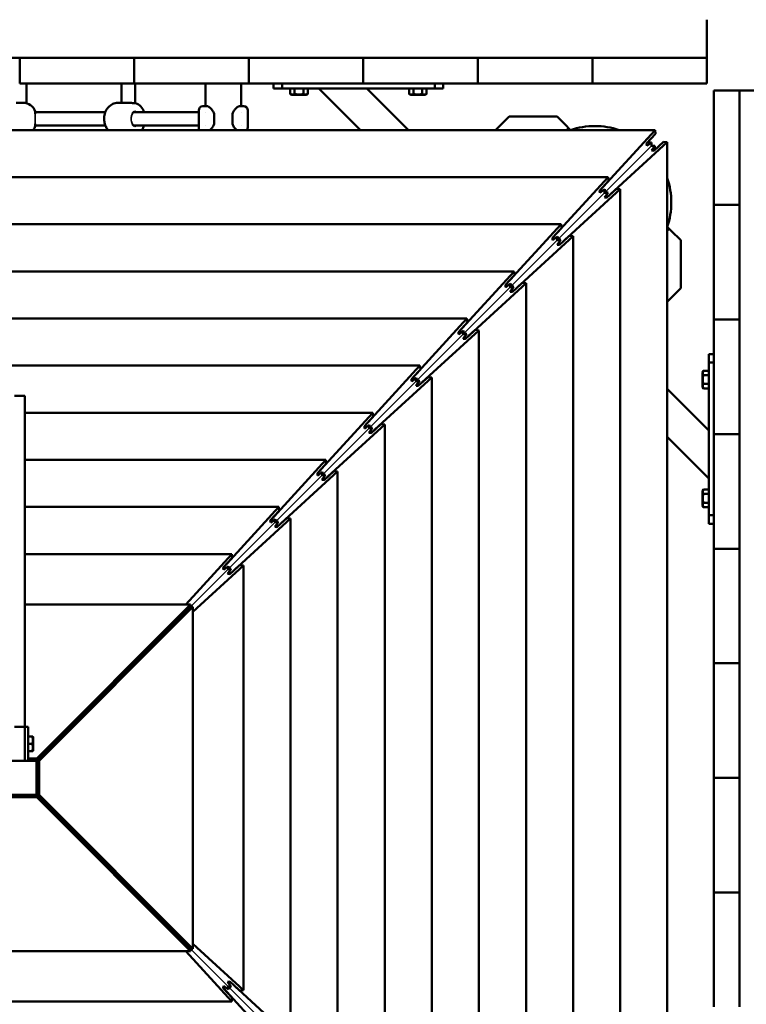
# Model space of a CAD drawing. Units: millimetres. Extents: x 8682 to 20856, y 6207 to 17203.
# Drawn here: x 11588 to 12445, y 11931 to 13091 of the extents above; entities that cross this region are included whole.
import ezdxf

# ---------------------------------------------------------------- set-up
doc = ezdxf.new("R2010")
doc.units = ezdxf.units.MM
doc.header["$LTSCALE"] = 100
doc.layers.add('Видимые тонкие (ГОСТ)', color=7, linetype='Continuous', lineweight=35)
doc.layers.add('Видимый контур (ГОСТ)', color=7, linetype='Continuous', lineweight=50)

msp = doc.modelspace()

# ---------------------------------------------------------------- linework, layer by layer
at = {"layer": 'Видимые тонкие (ГОСТ)'}
for p, q in [((12333.1, 12942.2), (12278.5, 12887.6)), ((12277.7, 12886.8), (12223, 12832.1)), ((12272.2, 12886.9), (12272.3, 12886.9)), ((12277.8, 12881.4), (12277.8, 12881.3)), ((12278.5, 12887.6), (12278.2, 12887.3)), ((12223, 12832.1), (12222.7, 12831.8)), ((12222.2, 12831.3), (12167.6, 12776.7)), ((12216.7, 12831.4), (12216.9, 12831.4)), ((12222.3, 12826), (12222.3, 12825.8)), ((12166.8, 12775.9), (12112.2, 12721.3)), ((12161.3, 12775.9), (12161.4, 12775.9)), ((12167.6, 12776.7), (12167.1, 12776.2)), ((12166.8, 12770.5), (12166.8, 12770.4)), ((12111.4, 12720.5), (12056.7, 12665.8)), ((12105.9, 12720.4), (12106, 12720.4)), ((12112.2, 12721.3), (12111.6, 12720.7)), ((12111.3, 12715.1), (12111.3, 12715)), ((12056, 12665.1), (12001.3, 12610.4)), ((12050.5, 12664.9), (12050.6, 12664.9)), ((12055.8, 12659.7), (12055.8, 12659.6)), ((12056.7, 12665.8), (12056.1, 12665.2)), ((12000.5, 12609.6), (11945.9, 12555)), ((11995, 12609.4), (11995.2, 12609.4)), ((12000.3, 12604.3), (12000.3, 12604.1)), ((12001.3, 12610.4), (12000.6, 12609.7)), ((11945.1, 12554.2), (11890.4, 12499.5)), ((11939.6, 12553.9), (11939.8, 12553.9)), ((11945.9, 12555), (11945.1, 12554.2)), ((11944.8, 12548.9), (11944.8, 12548.7)), ((11889.7, 12498.8), (11835, 12444.1)), ((11884.2, 12498.3), (11884.3, 12498.3)), ((11890.4, 12499.5), (11889.7, 12498.8)), ((11889.2, 12493.4), (11889.2, 12493.3)), ((11834.3, 12443.4), (11789.9, 12399)), ((11828.8, 12442.8), (11828.9, 12442.8)), ((11833.7, 12438), (11833.7, 12437.9)), ((11835, 12444.1), (11834.3, 12443.4)), ((11834.3, 11951.8), (11789.9, 11996.2)), ((11828.9, 11952.3), (11828.8, 11952.3)), ((11833.7, 11957.3), (11833.7, 11957.2)), ((11835, 11951.1), (11834.3, 11951.8)), ((11889.7, 11896.4), (11835, 11951.1))]:
    msp.add_line(p, q, dxfattribs=at)
for points in [[(11606.8, 12980), (11606.8, 12979.3), (11606.8, 12978.4), (11606.7, 12977), (11606.7, 12976.4), (11606.7, 12975.3), (11606.7, 12974.7), (11606.7, 12974.1), (11606.7, 12973), (11606.7, 12972), (11606.8, 12970.1), (11606.8, 12969.2), (11606.8, 12968.4), (11606.8, 12968.3), (11606.8, 12968.2)], [(11721.3, 12980), (11720.9, 12979.3), (11720.6, 12978.4), (11720.2, 12977), (11720.1, 12976.4), (11720, 12975.3), (11719.9, 12974.7), (11719.9, 12974.1), (11719.9, 12973), (11720, 12972), (11720.4, 12970.1), (11720.7, 12969.2), (11721.2, 12968.4), (11721.2, 12968.3), (11721.3, 12968.2)]]:
    msp.add_open_spline(points, degree=3, knots=[4.380473, 4.380473, 4.380473, 4.380473, 4.690129, 4.690129, 4.867204, 4.867204, 5.044957, 5.044957, 5.044957, 5.356487, 5.356487, 5.66647, 5.66647, 5.710053, 5.710053, 5.710053, 5.710053], dxfattribs=at)
at = {"layer": 'Видимый контур (ГОСТ)'}
for p, q in [((12398.5, 13090.9), (12398.5, 13070.9)), ((12398.5, 13045.9), (12398.5, 13070.9)), ((11453.5, 13045.9), (11588.5, 13045.9)), ((11588.5, 13045.9), (11723.5, 13045.9)), ((11588.5, 13015.9), (11588.5, 13045.9)), ((11723.5, 13045.9), (11858.5, 13045.9)), ((11723.5, 13015.9), (11723.5, 13045.9)), ((11858.5, 13045.9), (11993.5, 13045.9)), ((11858.5, 13015.9), (11858.5, 13045.9)), ((11993.5, 13045.9), (11993.5, 13015.9)), ((11993.5, 13045.9), (12128.5, 13045.9)), ((11993.5, 13015.9), (11993.5, 13045.9)), ((12128.5, 13045.9), (12128.5, 13015.9)), ((12128.5, 13045.9), (12263.5, 13045.9)), ((12263.5, 13045.9), (12398.5, 13045.9)), ((12263.5, 13045.9), (12263.5, 13015.9)), ((12398.5, 13045.9), (12398.5, 13015.9)), ((11723.5, 13015.9), (11588.5, 13015.9)), ((11596.5, 12992.5), (11596.5, 13015.9)), ((11708.5, 13015.9), (11708.5, 12993.1)), ((11858.5, 13015.9), (11723.5, 13015.9)), ((11724.5, 13015.9), (11724.5, 12992.4)), ((11807.5, 12989.1), (11807.5, 13015.9)), ((11849.5, 12989.1), (11849.5, 13015.9)), ((11993.5, 13015.9), (11858.5, 13015.9)), ((11887.8, 13015.9), (11887.8, 13009.9)), ((11887.8, 13009.9), (11897.8, 13009.9)), ((11897.8, 13009.9), (11897.8, 13015.9)), ((12077.8, 13009.9), (11897.8, 13009.9)), ((11907.4, 13003.5), (11907.4, 13009.9)), ((11912.6, 13003.5), (11912.6, 13009.9)), ((11923, 13003.5), (11923, 13009.9)), ((11928.2, 13003.5), (11928.2, 13009.9)), ((11990.3, 12960.9), (11941.2, 13009.9)), ((12128.5, 13015.9), (11993.5, 13015.9)), ((11997.8, 13009.9), (12046.8, 12960.9)), ((12047.4, 13003.5), (12047.4, 13009.9)), ((12052.6, 13003.5), (12052.6, 13009.9)), ((12063, 13003.5), (12063, 13009.9)), ((12068.2, 13003.5), (12068.2, 13009.9)), ((12077.8, 13015.9), (12077.8, 13009.9)), ((12077.8, 13009.9), (12087.8, 13009.9)), ((12087.8, 13009.9), (12087.8, 13015.9)), ((12263.5, 13015.9), (12128.5, 13015.9)), ((12398.5, 13015.9), (12263.5, 13015.9)), ((12406.8, 13007.6), (12436.8, 13007.6)), ((12406.8, 12872.6), (12406.8, 13007.6)), ((12436.8, 13007.6), (12461.8, 13007.6)), ((12436.8, 13007.6), (12436.8, 12872.6)), ((11909.2, 13002.4), (11907.4, 13003.5)), ((11926.3, 13002.4), (11909.2, 13002.4)), ((11926.3, 13002.4), (11928.2, 13003.5)), ((12049.2, 13002.4), (12047.4, 13003.5)), ((12066.3, 13002.4), (12049.2, 13002.4)), ((12066.3, 13002.4), (12068.2, 13003.5)), ((11592.5, 12993.1), (11584.5, 12993.1)), ((11711.9, 12993.1), (11705, 12993.1)), ((11716.2, 12993.1), (11711.9, 12993.1)), ((11723.8, 12992.4), (11725, 12992.4)), ((11799.5, 12964.1), (11799.5, 12984.1)), ((11804.5, 12989.1), (11808.1, 12989.1)), ((11804.5, 12989.1), (11804.5, 12989.1)), ((11807.5, 12989), (11807.5, 12989)), ((11809.1, 12989.1), (11808.1, 12989.1)), ((11848.9, 12989.1), (11847.9, 12989.1)), ((11848.9, 12989.1), (11852.5, 12989.1)), ((11849.5, 12989), (11849.5, 12989)), ((11852.5, 12989.1), (11852.5, 12989.1)), ((11857.5, 12964.1), (11857.5, 12984.1)), ((11606.8, 12982.6), (11606.8, 12980)), ((11689.5, 12982.1), (11606.8, 12982.1)), ((11799.5, 12982.1), (11722.9, 12982.1)), ((11807.5, 12981.4), (11807.5, 12981.4)), ((11817.7, 12969.1), (11817.7, 12979.1)), ((11839.3, 12969.1), (11839.3, 12979.1)), ((11849.5, 12981.4), (11849.5, 12981.4)), ((12165.4, 12976.7), (12149.5, 12960.9)), ((12165.4, 12976.7), (12169.6, 12976.7)), ((12221.9, 12976.7), (12169.6, 12976.7)), ((12221.9, 12976.7), (12233.3, 12965.4)), ((10839.5, 12960.9), (12337.4, 12960.9)), ((11606.8, 12968.2), (11606.8, 12965.6)), ((11606.8, 12966.1), (11689.5, 12966.1)), ((11722.9, 12966.1), (11799.5, 12966.1)), ((11807.5, 12966.8), (11807.5, 12966.8)), ((11849.5, 12966.8), (11849.5, 12966.8)), ((12235.4, 12963.3), (12233, 12960.9)), ((12233.3, 12965.4), (12235.4, 12963.3)), ((12237.5, 12961.1), (12235.4, 12963.3)), ((12237.5, 12961.1), (12237.8, 12960.9)), ((12272, 12889.4), (12337.4, 12960.9)), ((12337.4, 12960.9), (12337.9, 12956.4)), ((12337.9, 12956.4), (12327.3, 12944.9)), ((12351.8, 12946.5), (12280.3, 12881.1)), ((12327.3, 12944.9), (12327.6, 12942.3)), ((12327.6, 12942.3), (12333.1, 12946.2)), ((12333.1, 12946.2), (12328.5, 12946.2)), ((12333.1, 12946.2), (12333.1, 12942.2)), ((12333.1, 12942.2), (12337.1, 12942.2)), ((12337.1, 12942.2), (12333.2, 12936.7)), ((12333.2, 12936.7), (12335.8, 12936.4)), ((12335.8, 12936.4), (12347.3, 12947)), ((12337.1, 12937.6), (12337.1, 12942.2)), ((12347.3, 12947), (12351.8, 12946.5)), ((12351.8, 12946.5), (12351.8, 11448.6)), ((10895, 12905.4), (12282, 12905.4)), ((12216.6, 12833.9), (12282, 12905.4)), ((12282, 12905.4), (12282.5, 12900.9)), ((12296.3, 12891.1), (12224.8, 12825.7)), ((12282.5, 12900.9), (12271.9, 12889.4)), ((12272.2, 12886.8), (12277.6, 12890.7)), ((12278.1, 12891.1), (12272.3, 12886.9)), ((12277.6, 12890.7), (12277.5, 12890.7)), ((12277.6, 12890.7), (12277.7, 12886.8)), ((12278.5, 12887.6), (12278.1, 12891.1)), ((12280.3, 12881), (12291.8, 12891.6)), ((12291.8, 12891.6), (12296.3, 12891.1)), ((12296.3, 12891.1), (12296.3, 11504.1)), ((12271.9, 12889.4), (12272.2, 12886.8)), ((12272, 12889.4), (12272, 12889.4)), ((12272.3, 12886.9), (12272, 12889.4)), ((12278.2, 12887.3), (12277.7, 12887.3)), ((12277.7, 12886.8), (12281.6, 12886.7)), ((12281.6, 12886.7), (12277.7, 12881.3)), ((12277.7, 12881.3), (12280.3, 12881)), ((12277.8, 12881.4), (12282, 12887.2)), ((12280.3, 12881.1), (12277.8, 12881.4)), ((12278.2, 12886.8), (12278.2, 12887.3)), ((12282, 12887.2), (12278.5, 12887.6)), ((12280.3, 12881.1), (12280.3, 12881.1)), ((12281.6, 12886.6), (12281.6, 12886.7)), ((12406.8, 12872.6), (12436.8, 12872.6)), ((12406.8, 12737.6), (12406.8, 12872.6)), ((12436.8, 12872.6), (12436.8, 12737.6)), ((10950.4, 12849.9), (12226.6, 12849.9)), ((12161.2, 12778.4), (12226.6, 12849.9)), ((12227, 12845.4), (12216.5, 12833.9)), ((12226.6, 12849.9), (12227, 12845.4)), ((12352, 12846.6), (12351.8, 12846.9)), ((12354.2, 12844.5), (12351.8, 12842.1)), ((12352, 12846.6), (12354.2, 12844.5)), ((12356.3, 12842.3), (12354.2, 12844.5)), ((12240.8, 12835.7), (12169.3, 12770.3)), ((12216.6, 12833.9), (12216.5, 12833.9)), ((12216.5, 12833.9), (12216.7, 12831.3)), ((12216.9, 12831.4), (12216.6, 12833.9)), ((12216.7, 12831.3), (12222.2, 12835.2)), ((12222.7, 12835.6), (12216.9, 12831.4)), ((12222.2, 12835.2), (12222.1, 12835.2)), ((12222.2, 12835.2), (12222.2, 12831.3)), ((12223, 12832.1), (12222.7, 12835.6)), ((12226.5, 12831.8), (12223, 12832.1)), ((12224.8, 12825.6), (12236.3, 12836.1)), ((12236.3, 12836.1), (12240.8, 12835.7)), ((12240.8, 12835.7), (12240.8, 11559.5)), ((12367.6, 12831), (12356.3, 12842.3)), ((12222.7, 12831.8), (12222.2, 12831.8)), ((12226.1, 12831.3), (12222.2, 12825.8)), ((12222.2, 12831.3), (12226.1, 12831.3)), ((12222.2, 12825.8), (12224.8, 12825.6)), ((12222.3, 12826), (12226.5, 12831.8)), ((12224.8, 12825.7), (12222.3, 12826)), ((12222.7, 12831.3), (12222.7, 12831.8)), ((12224.8, 12825.6), (12224.8, 12825.7)), ((12226.1, 12831.2), (12226.1, 12831.3)), ((12367.6, 12831), (12367.6, 12778.7)), ((11005.8, 12794.4), (12171.2, 12794.4)), ((12105.8, 12722.9), (12171.2, 12794.4)), ((12171.6, 12789.9), (12161.1, 12778.4)), ((12171.2, 12794.4), (12171.6, 12789.9)), ((12185.3, 12780.3), (12113.8, 12714.9)), ((12161.2, 12778.4), (12161.1, 12778.4)), ((12161.1, 12778.4), (12161.3, 12775.8)), ((12161.4, 12775.9), (12161.2, 12778.4)), ((12161.3, 12775.8), (12166.8, 12779.7)), ((12167.3, 12780.1), (12161.4, 12775.9)), ((12166.8, 12779.7), (12166.7, 12779.7)), ((12170.6, 12775.9), (12166.7, 12770.4)), ((12166.8, 12779.7), (12166.8, 12775.9)), ((12166.8, 12770.5), (12171, 12776.4)), ((12167.1, 12776.2), (12166.8, 12776.2)), ((12166.8, 12775.9), (12170.6, 12775.9)), ((12167.1, 12775.9), (12167.1, 12776.2)), ((12167.6, 12776.7), (12167.3, 12780.1)), ((12171, 12776.4), (12167.6, 12776.7)), ((12169.3, 12770.2), (12180.8, 12780.7)), ((12170.6, 12775.8), (12170.6, 12775.9)), ((12180.8, 12780.7), (12185.3, 12780.3)), ((12185.3, 12780.3), (12185.3, 11614.9)), ((12367.6, 12774.5), (12351.8, 12758.6)), ((12367.6, 12774.5), (12367.6, 12778.7)), ((12166.7, 12770.4), (12169.3, 12770.2)), ((12169.3, 12770.3), (12166.8, 12770.5)), ((12169.3, 12770.2), (12169.3, 12770.3)), ((11061.2, 12738.8), (12115.7, 12738.8)), ((12050.3, 12667.4), (12115.7, 12738.8)), ((12116.2, 12734.4), (12105.6, 12722.8)), ((12115.7, 12738.8), (12116.2, 12734.4)), ((12406.8, 12737.6), (12436.8, 12737.6)), ((12406.8, 12602.6), (12406.8, 12737.6)), ((12436.8, 12737.6), (12436.8, 12602.6)), ((12129.8, 12724.8), (12058.3, 12659.4)), ((12105.6, 12722.8), (12105.9, 12720.3)), ((12105.8, 12722.9), (12105.7, 12722.9)), ((12106, 12720.4), (12105.8, 12722.9)), ((12105.9, 12720.3), (12111.4, 12724.1)), ((12111.8, 12724.6), (12106, 12720.4)), ((12111.4, 12724.1), (12111.2, 12724.1)), ((12115, 12720.5), (12111.2, 12715)), ((12111.3, 12715.1), (12115.5, 12720.9)), ((12111.4, 12724.1), (12111.4, 12720.5)), ((12111.6, 12720.7), (12111.4, 12720.7)), ((12111.4, 12720.5), (12115, 12720.5)), ((12111.6, 12720.5), (12111.6, 12720.7)), ((12112.2, 12721.3), (12111.8, 12724.6)), ((12115.5, 12720.9), (12112.2, 12721.3)), ((12113.7, 12714.7), (12125.3, 12725.3)), ((12115, 12720.3), (12115, 12720.5)), ((12125.3, 12725.3), (12129.8, 12724.8)), ((12129.8, 12724.8), (12129.8, 11670.3)), ((12111.2, 12715), (12113.7, 12714.7)), ((12113.8, 12714.9), (12111.3, 12715.1)), ((12113.8, 12714.8), (12113.8, 12714.9)), ((12400.8, 12696.9), (12400.8, 12686.9)), ((12406.8, 12696.9), (12400.8, 12696.9)), ((11116.7, 12683.3), (12060.3, 12683.3)), ((11994.9, 12611.9), (12060.3, 12683.3)), ((12060.3, 12683.3), (12060.8, 12678.9)), ((12400.8, 12686.9), (12406.8, 12686.9)), ((12400.8, 12506.9), (12400.8, 12686.9)), ((12060.8, 12678.9), (12050.2, 12667.3)), ((12058.2, 12659.3), (12069.8, 12669.9)), ((12069.8, 12669.9), (12074.2, 12669.4)), ((12393.3, 12675.4), (12394.4, 12677.3)), ((12393.3, 12658.3), (12393.3, 12675.4)), ((12394.4, 12677.3), (12400.8, 12677.3)), ((12394.4, 12672.1), (12400.8, 12672.1)), ((12074.2, 12669.4), (12002.8, 12604)), ((12050.2, 12667.3), (12050.5, 12664.8)), ((12050.3, 12667.4), (12050.3, 12667.4)), ((12050.6, 12664.8), (12050.3, 12667.4)), ((12050.5, 12664.8), (12056, 12668.6)), ((12056.4, 12669.1), (12050.6, 12664.8)), ((12055.7, 12659.7), (12060, 12665.5)), ((12059.5, 12665.1), (12055.7, 12659.6)), ((12058.3, 12659.4), (12055.7, 12659.7)), ((12055.7, 12659.6), (12058.2, 12659.3)), ((12056, 12668.6), (12055.8, 12668.6)), ((12056, 12668.6), (12056, 12665.1)), ((12056.1, 12665.2), (12056, 12665.2)), ((12056, 12665.1), (12059.5, 12665.1)), ((12056.1, 12665.1), (12056.1, 12665.2)), ((12056.7, 12665.8), (12056.4, 12669.1)), ((12060, 12665.5), (12056.7, 12665.8)), ((12058.3, 12659.4), (12058.3, 12659.4)), ((12059.5, 12664.9), (12059.5, 12665.1)), ((12074.2, 12669.4), (12074.2, 11725.8)), ((12393.3, 12658.3), (12394.4, 12656.5)), ((12394.4, 12661.7), (12400.8, 12661.7)), ((11594.5, 12647.6), (11582.5, 12647.6)), ((11594.5, 12257.6), (11594.5, 12647.6)), ((12351.8, 12655.9), (12400.8, 12606.9)), ((12394.4, 12656.5), (12400.8, 12656.5)), ((11594.5, 12627.8), (12004.9, 12627.8)), ((11939.5, 12556.4), (12004.9, 12627.8)), ((12005.3, 12623.4), (11994.8, 12611.8)), ((12004.9, 12627.8), (12005.3, 12623.4)), ((12018.7, 12614), (11947.3, 12548.6)), ((11994.8, 12611.8), (11995, 12609.3)), ((11994.9, 12611.9), (11994.9, 12611.9)), ((11995.2, 12609.3), (11994.9, 12611.9)), ((11995, 12609.3), (12000.5, 12613.1)), ((12001, 12613.6), (11995.2, 12609.3)), ((12000.5, 12613.1), (12000.4, 12613.1)), ((12000.5, 12613.1), (12000.5, 12609.6)), ((12001.3, 12610.4), (12001, 12613.6)), ((12002.7, 12603.9), (12014.3, 12614.4)), ((12014.3, 12614.4), (12018.7, 12614)), ((12018.7, 12614), (12018.7, 11781.2)), ((12000.2, 12604.3), (12004.5, 12610.1)), ((12004, 12609.6), (12000.2, 12604.1)), ((12002.8, 12604), (12000.2, 12604.3)), ((12000.2, 12604.1), (12002.7, 12603.9)), ((12000.6, 12609.7), (12000.5, 12609.7)), ((12000.5, 12609.6), (12004, 12609.6)), ((12000.6, 12609.6), (12000.6, 12609.7)), ((12004.5, 12610.1), (12001.3, 12610.4)), ((12002.8, 12604), (12002.8, 12604)), ((12004, 12609.5), (12004, 12609.6)), ((12406.8, 12467.6), (12406.8, 12602.6)), ((12406.8, 12602.6), (12436.8, 12602.6)), ((12436.8, 12602.6), (12436.8, 12467.6)), ((12400.8, 12550.3), (12351.8, 12599.4)), ((11594.5, 12572.3), (11949.5, 12572.3)), ((11884.1, 12500.9), (11949.5, 12572.3)), ((11949.9, 12567.8), (11939.4, 12556.3)), ((11949.5, 12572.3), (11949.9, 12567.8)), ((11963.2, 12558.6), (11891.8, 12493.2)), ((11939.5, 12556.4), (11939.4, 12556.4)), ((11939.4, 12556.3), (11939.6, 12553.8)), ((11939.8, 12553.8), (11939.5, 12556.4)), ((11939.6, 12553.8), (11945.1, 12557.6)), ((11945.6, 12558.1), (11939.8, 12553.8)), ((11944.7, 12548.9), (11949, 12554.7)), ((11948.5, 12554.2), (11944.7, 12548.7)), ((11945.1, 12557.6), (11945, 12557.6)), ((11945.1, 12557.6), (11945.1, 12554.2)), ((11945.1, 12554.2), (11948.5, 12554.2)), ((11945.9, 12555), (11945.6, 12558.1)), ((11949, 12554.7), (11945.9, 12555)), ((11947.2, 12548.5), (11958.7, 12559)), ((11948.5, 12554.1), (11948.5, 12554.2)), ((11958.7, 12559), (11963.2, 12558.6)), ((11963.2, 12558.6), (11963.2, 11836.6)), ((11947.3, 12548.6), (11944.7, 12548.9)), ((11944.7, 12548.7), (11947.2, 12548.5)), ((11947.3, 12548.5), (11947.3, 12548.6)), ((12393.3, 12535.4), (12394.4, 12537.3)), ((12393.3, 12518.3), (12393.3, 12535.4)), ((12394.4, 12537.3), (12400.8, 12537.3)), ((12394.4, 12532.1), (12400.8, 12532.1)), ((12394.4, 12521.7), (12400.8, 12521.7)), ((11594.5, 12516.8), (11894, 12516.8)), ((11828.7, 12445.4), (11894, 12516.8)), ((11894.5, 12512.3), (11883.9, 12500.8)), ((11894, 12516.8), (11894.5, 12512.3)), ((12393.3, 12518.3), (12394.4, 12516.5)), ((12394.4, 12516.5), (12400.8, 12516.5)), ((11907.7, 12503.1), (11836.3, 12437.7)), ((11883.9, 12500.8), (11884.2, 12498.3)), ((11884.1, 12500.9), (11884, 12500.9)), ((11884.3, 12498.3), (11884.1, 12500.9)), ((11884.2, 12498.3), (11889.7, 12502.1)), ((11890.1, 12502.5), (11884.3, 12498.3)), ((11889.2, 12493.4), (11893.4, 12499.2)), ((11893, 12498.8), (11889.2, 12493.3)), ((11889.7, 12502.1), (11889.6, 12502.1)), ((11889.7, 12502.1), (11889.7, 12498.8)), ((11889.7, 12498.8), (11893, 12498.8)), ((11890.4, 12499.5), (11890.1, 12502.5)), ((11893.4, 12499.2), (11890.4, 12499.5)), ((11891.7, 12493), (11903.2, 12503.6)), ((11893, 12498.7), (11893, 12498.8)), ((11903.2, 12503.6), (11907.7, 12503.1)), ((11907.7, 12503.1), (11907.7, 11892)), ((12400.8, 12506.9), (12400.8, 12496.9)), ((12406.8, 12506.9), (12400.8, 12506.9)), ((12400.8, 12496.9), (12406.8, 12496.9)), ((11891.8, 12493.2), (11889.2, 12493.4)), ((11889.2, 12493.3), (11891.7, 12493)), ((11891.8, 12493.1), (11891.8, 12493.2)), ((11594.5, 12461.3), (11838.6, 12461.3)), ((11784.2, 12401.8), (11838.6, 12461.3)), ((11838.6, 12461.3), (11839.1, 12456.8)), ((12436.8, 12467.6), (12406.8, 12467.6)), ((12406.8, 12467.6), (12436.8, 12467.6)), ((12406.8, 12332.6), (12406.8, 12467.6)), ((12436.8, 12467.6), (12436.8, 12332.6)), ((11839.1, 12456.8), (11828.5, 12445.3)), ((11852.2, 12447.7), (11792.7, 12393.3)), ((11828.5, 12445.3), (11828.8, 12442.7)), ((11828.7, 12445.4), (11828.6, 12445.4)), ((11828.9, 12442.8), (11828.7, 12445.4)), ((11828.8, 12442.7), (11834.3, 12446.6)), ((11834.7, 12447), (11828.9, 12442.8)), ((11837.5, 12443.4), (11833.6, 12437.9)), ((11833.6, 12437.9), (11836.2, 12437.6)), ((11833.7, 12438), (11837.9, 12443.8)), ((11836.3, 12437.7), (11833.7, 12438)), ((11834.3, 12446.6), (11834.1, 12446.6)), ((11834.3, 12446.6), (11834.3, 12443.4)), ((11834.3, 12443.4), (11837.5, 12443.4)), ((11835, 12444.1), (11834.7, 12447)), ((11837.9, 12443.8), (11835, 12444.1)), ((11836.2, 12437.6), (11847.7, 12448.2)), ((11836.3, 12437.7), (11836.3, 12437.7)), ((11837.5, 12443.2), (11837.5, 12443.4)), ((11847.7, 12448.2), (11852.2, 12447.7)), ((11852.2, 12447.7), (11852.2, 11947.4)), ((11789.9, 12401.8), (11594.5, 12401.8)), ((11608.6, 12220.5), (11789.9, 12401.8)), ((11608.6, 12217.7), (11789.9, 12399)), ((11789.9, 12399), (11608.6, 12217.7)), ((11792.7, 12399), (11611.4, 12217.7)), ((11789.9, 12401.8), (11789.9, 12399)), ((11789.9, 12399), (11792.7, 12399)), ((11792.7, 11996.2), (11792.7, 12399)), ((12436.8, 12332.6), (12406.8, 12332.6)), ((12406.8, 12197.6), (12406.8, 12332.6)), ((12436.8, 12332.6), (12436.8, 12197.6)), ((11582.5, 12257.6), (11594.5, 12257.6)), ((11594.5, 12217.6), (11594.5, 12257.6)), ((11598.5, 12257.6), (11594.5, 12257.6)), ((11594.5, 12257.6), (11594.5, 12217.6)), ((11598.5, 12257.6), (11598.5, 12217.6)), ((11603.3, 12246.1), (11598.5, 12246.1)), ((11603.3, 12246.1), (11604.1, 12246.1)), ((11604.5, 12245.4), (11604.1, 12246.1)), ((11604.5, 12229.8), (11604.5, 12245.4)), ((11603.3, 12237.6), (11598.5, 12237.6)), ((11603.3, 12229.1), (11598.5, 12229.1)), ((11604.1, 12229.1), (11603.3, 12229.1)), ((11604.5, 12229.8), (11604.1, 12229.1)), ((11607, 12217.6), (11570, 12217.6)), ((11598.5, 12220.5), (11608.6, 12220.5)), ((11608.6, 12217.7), (11598.5, 12217.7)), ((11607, 12217.6), (11608.5, 12217.6)), ((11608.5, 12217.6), (11608.5, 12217.7)), ((11608.5, 12217.6), (11608.6, 12217.6)), ((11608.5, 12217.6), (11608.5, 12216.1)), ((11608.6, 12220.5), (11608.6, 12217.7)), ((11608.6, 12217.7), (11611.4, 12217.7)), ((11608.6, 12177.5), (11608.6, 12217.7)), ((11611.4, 12217.7), (11611.4, 12177.5)), ((11608.5, 12179.1), (11608.5, 12216.1)), ((12406.8, 12062.6), (12406.8, 12197.6)), ((12406.8, 12197.6), (12436.8, 12197.6)), ((12436.8, 12197.6), (12436.8, 12062.6)), ((11568.4, 12177.5), (11608.6, 12177.5)), ((11608.6, 12174.7), (11568.4, 12174.7)), ((11570, 12177.6), (11607, 12177.6)), ((11608.5, 12177.6), (11607, 12177.6)), ((11608.5, 12179.1), (11608.5, 12177.6)), ((11608.5, 12177.6), (11608.6, 12177.6)), ((11608.5, 12177.6), (11608.5, 12177.5)), ((11611.4, 12177.5), (11608.6, 12177.5)), ((11789.9, 11996.2), (11608.6, 12177.5)), ((11608.6, 12177.5), (11608.6, 12174.7)), ((11608.6, 12177.5), (11789.9, 11996.2)), ((11789.9, 11993.3), (11608.6, 12174.7)), ((11611.4, 12177.5), (11792.7, 11996.2)), ((12406.8, 11927.6), (12406.8, 12062.6)), ((12406.8, 12062.6), (12436.8, 12062.6)), ((12436.8, 12062.6), (12436.8, 11927.6)), ((11792.7, 12001.9), (11852.2, 11947.4)), ((11387.1, 11993.3), (11789.9, 11993.3)), ((11838.6, 11933.9), (11784.2, 11993.3)), ((11792.7, 11996.2), (11789.9, 11996.2)), ((11789.9, 11996.2), (11789.9, 11993.3)), ((11828.8, 11952.4), (11828.5, 11949.9)), ((11828.7, 11949.8), (11828.9, 11952.4)), ((11834.3, 11948.6), (11828.8, 11952.4)), ((11828.9, 11952.4), (11834.7, 11948.1)), ((11836.2, 11957.5), (11833.6, 11957.3)), ((11833.6, 11957.3), (11837.5, 11951.8)), ((11833.7, 11957.2), (11836.3, 11957.4)), ((11837.9, 11951.3), (11833.7, 11957.2)), ((11834.3, 11951.8), (11834.3, 11948.6)), ((11837.5, 11951.8), (11834.3, 11951.8)), ((11834.7, 11948.1), (11835, 11951.1)), ((11835, 11951.1), (11837.9, 11951.3)), ((11847.7, 11947), (11836.2, 11957.5)), ((11836.3, 11957.4), (11836.3, 11957.5)), ((11836.3, 11957.4), (11907.7, 11892)), ((11837.5, 11951.8), (11837.5, 11951.9)), ((11828.5, 11949.9), (11839.1, 11938.3)), ((11828.6, 11949.8), (11828.7, 11949.8)), ((11894, 11878.3), (11828.7, 11949.8)), ((11834.1, 11948.6), (11834.3, 11948.6)), ((11852.2, 11947.4), (11847.7, 11947)), ((11838.6, 11933.9), (11338.3, 11933.9)), ((11839.1, 11938.3), (11838.6, 11933.9))]:
    msp.add_line(p, q, dxfattribs=at)
for centre, radius, start, end in [((11592.5, 12978.1), 15, 17.4576, 90), ((11720.5, 12978.1), 15, 15.466, 72.5424), ((11804.5, 12984.1), 5, 90, 180), ((11852.5, 12984.1), 5, 360, 90), ((11592.5, 12970.1), 15, 322.1586, 342.5424), ((11720.5, 12970.1), 15, 322.1586, 344.534), ((11804.5, 12964.1), 5, 180, 219.8243), ((11852.5, 12964.1), 5, 320.1757, 360), ((12266.5, 12875.6), 90, 71.3973, 108.6027), ((12266.5, 12875.6), 90, 341.3973, 18.6027), ((11607, 12216.1), 1.5, 360, 90), ((11607, 12179.1), 1.5, 270, 360)]:
    msp.add_arc(centre, radius, start, end, dxfattribs=at)
for major_axis, start_param, end_param in [((0, 8.5), 0, 0.804215), ((0, -8.5), 5.47897, 6.283185)]:
    msp.add_ellipse((11724.3, 12974.1), major_axis=major_axis, ratio=0.5, start_param=start_param, end_param=end_param, dxfattribs=at)
for points, weights in [([(11912.6, 13003.5), (11910, 13002), (11907.4, 13003.5)], [1.16025403784, 1.33974596216, 1.16025403784]), ([(11923, 13003.5), (11917.8, 13002), (11912.6, 13003.5)], [1.16025403784, 1.33974596216, 1.16025403784]), ([(11928.2, 13003.5), (11925.6, 13002), (11923, 13003.5)], [1.16025403784, 1.33974596216, 1.16025403784]), ([(12052.6, 13003.5), (12050, 13002), (12047.4, 13003.5)], [1.16025403784, 1.33974596216, 1.16025403784]), ([(12063, 13003.5), (12057.8, 13002), (12052.6, 13003.5)], [1.16025403784, 1.33974596216, 1.16025403784]), ([(12068.2, 13003.5), (12065.6, 13002), (12063, 13003.5)], [1.16025403784, 1.33974596216, 1.16025403784]), ([(12394.4, 12672.1), (12392.9, 12674.7), (12394.4, 12677.3)], [1.16025403784, 1.33974596216, 1.16025403784]), ([(12394.4, 12661.7), (12392.9, 12666.9), (12394.4, 12672.1)], [1.16025403784, 1.33974596216, 1.16025403784]), ([(12394.4, 12656.5), (12392.9, 12659.1), (12394.4, 12661.7)], [1.16025403784, 1.33974596216, 1.16025403784]), ([(12394.4, 12532.1), (12392.9, 12534.7), (12394.4, 12537.3)], [1.16025403784, 1.33974596216, 1.16025403784]), ([(12394.4, 12521.7), (12392.9, 12526.9), (12394.4, 12532.1)], [1.16025403784, 1.33974596216, 1.16025403784]), ([(12394.4, 12516.5), (12392.9, 12519.1), (12394.4, 12521.7)], [1.16025403784, 1.33974596216, 1.16025403784]), ([(11603.3, 12237.6), (11604.7, 12241.8), (11603.3, 12246.1)], [1, 1.15470053838, 1]), ([(11603.3, 12229.1), (11604.7, 12233.3), (11603.3, 12237.6)], [1, 1.15470053838, 1])]:
    msp.add_rational_spline(points, weights, degree=2, dxfattribs=at)
for points, knots in [([(11692.6, 12960.9), (11692.5, 12961), (11692.5, 12961.1), (11691.2, 12962.6), (11690.4, 12964), (11689, 12967.2), (11688.5, 12968.9), (11688, 12972.7), (11687.9, 12974.7), (11688.4, 12979), (11689, 12981.1), (11690.6, 12984.5), (11691.2, 12985.5), (11693.1, 12988), (11694.7, 12989.6), (11698.6, 12991.9), (11700.5, 12992.6), (11703.3, 12993), (11704.2, 12993.1), (11705, 12993.1)], [3.670658, 3.670658, 3.670658, 3.670658, 3.688729, 3.688729, 3.9812, 3.9812, 4.411233, 4.411233, 4.952121, 4.952121, 5.496538, 5.496538, 5.699303, 5.699303, 6.008191, 6.008191, 6.204695, 6.204695, 6.283185, 6.283185, 6.283185, 6.283185]), ([(11723.8, 12992.4), (11723.3, 12992.4), (11722.5, 12992.5), (11720.7, 12992.7), (11719.7, 12992.9), (11717.9, 12993), (11717, 12993.1), (11716.2, 12993.1)], [-2.7291796, -2.7291796, -2.7291796, -2.7291796, -2.4039125, -2.4039125, -2.0786455, -2.0786455, -1.8419448, -1.8419448, -1.8419448, -1.8419448]), ([(11817.7, 12979.1), (11817.7, 12979.8), (11817.6, 12980.4), (11817.1, 12981.7), (11816.8, 12982.3), (11815.8, 12984), (11815, 12985), (11813.3, 12986.8), (11812.3, 12987.6), (11810.5, 12988.8), (11809.7, 12989.1), (11809.1, 12989.1)], [-3.281898, -3.281898, -3.281898, -3.281898, -3.077346, -3.077346, -2.872794, -2.872794, -2.463691, -2.463691, -1.996399, -1.996399, -1.529107, -1.529107, -1.529107, -1.529107]), ([(11847.9, 12989.1), (11847.3, 12989.1), (11846.5, 12988.8), (11844.7, 12987.6), (11843.7, 12986.8), (11842, 12985), (11841.1, 12984), (11840.1, 12982.3), (11839.8, 12981.7), (11839.4, 12980.4), (11839.3, 12979.8), (11839.3, 12979.1)], [-5.034689, -5.034689, -5.034689, -5.034689, -4.567397, -4.567397, -4.100105, -4.100105, -3.691001, -3.691001, -3.48645, -3.48645, -3.281898, -3.281898, -3.281898, -3.281898]), ([(11812.6, 12960.9), (11813.1, 12961.3), (11813.7, 12961.8), (11815, 12963.1), (11815.8, 12964.1), (11816.8, 12965.9), (11817.1, 12966.5), (11817.6, 12967.7), (11817.7, 12968.4), (11817.7, 12969.1)], [-1.079469, -1.079469, -1.079469, -1.079469, -0.818207, -0.818207, -0.409104, -0.409104, -0.204552, -0.204552, 0, 0, 0, 0]), ([(11839.3, 12969.1), (11839.3, 12968.4), (11839.4, 12967.7), (11839.8, 12966.5), (11840.1, 12965.9), (11841.1, 12964.1), (11842, 12963.1), (11843.3, 12961.8), (11843.8, 12961.3), (11844.4, 12960.9)], [0, 0, 0, 0, 0.204552, 0.204552, 0.409104, 0.409104, 0.818207, 0.818207, 1.079469, 1.079469, 1.079469, 1.079469])]:
    msp.add_open_spline(points, degree=3, knots=knots, dxfattribs=at)
for points in [[(11606.8, 12982.6), (11606.8, 12982.6), (11606.9, 12982.4), (11606.9, 12982.1)], [(11724.3, 12982.6), (11724.8, 12982.6), (11725.4, 12982.4), (11725.9, 12982.1)], [(11606.9, 12966.1), (11606.9, 12965.7), (11606.8, 12965.6), (11606.8, 12965.6)], [(11725.9, 12966.1), (11725.4, 12965.7), (11724.8, 12965.6), (11724.3, 12965.6)]]:
    msp.add_open_spline(points, degree=3, dxfattribs=at)

doc.saveas('drawing.dxf')
